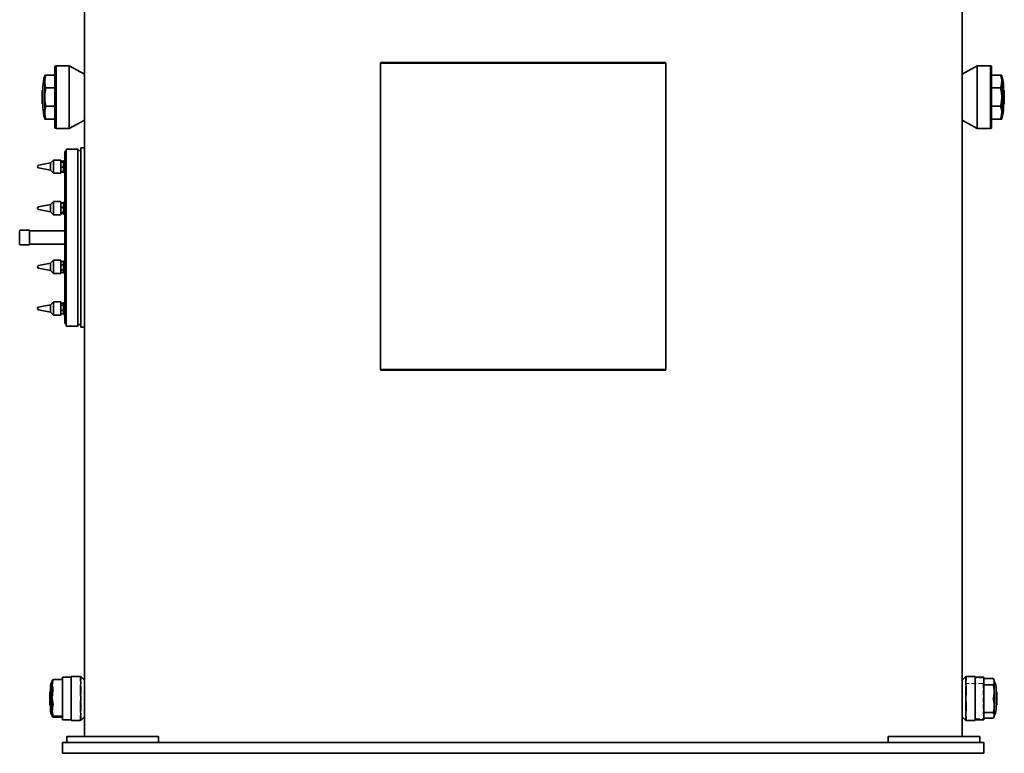
# Model space of a CAD drawing. Units: millimetres. Extents: x 225 to 7405, y 297 to 4740.
# Drawn here: x 6059 to 7405, y 2569 to 3572 of the extents above; entities that cross this region are included whole.
import ezdxf

# ---------------------------------------------------------------- set-up
doc = ezdxf.new("R2010")
doc.units = ezdxf.units.MM
doc.linetypes.add('HIDDEN', pattern=[9.525, 6.35, -3.175])
doc.layers.add('AM_0', color=7, linetype='Continuous', lineweight=50)

msp = doc.modelspace()

# ---------------------------------------------------------------- linework, layer by layer
at = {"color": 7, "linetype": 'Continuous', "lineweight": 35}
for p, q in [((6147.4, 4284.3), (6147.4, 2592.3)), ((7347.4, 4284.3), (7347.4, 2592.3)), ((6108.6, 3509.2), (6107.1, 3508.8)), ((6107.1, 3444.3), (6107.1, 3508.8)), ((6126.7, 3509.2), (6108.6, 3509.2)), ((6108.6, 3509.2), (6108.6, 3444.1)), ((6147.4, 3497.8), (6126.7, 3509.2)), ((6126.7, 3444.1), (6126.7, 3509.2)), ((6552.4, 3513.3), (6552.4, 3093.3)), ((6942.4, 3513.3), (6942.4, 3093.3)), ((7368.2, 3509.2), (7347.4, 3497.8)), ((7386.2, 3509.2), (7368.2, 3509.2)), ((7368.2, 3509.2), (7368.2, 3423.5)), ((7387.7, 3508.8), (7386.2, 3509.2)), ((7386.2, 3423.5), (7386.2, 3509.2)), ((7387.7, 3508.8), (7387.7, 3423.9)), ((6093.1, 3496.3), (6093.1, 3487.5)), ((6093.1, 3487.5), (6093.1, 3466.3)), ((6094.5, 3496.3), (6107.1, 3496.3)), ((7400.3, 3496.3), (7387.7, 3496.3)), ((7401.7, 3487.5), (7401.7, 3496.3)), ((7401.7, 3466.3), (7401.7, 3487.5)), ((6089.6, 3457.6), (6089.6, 3475.1)), ((6090.3, 3475.3), (6089.8, 3475.3)), ((6090.6, 3452.1), (6090.6, 3480.5)), ((6094.5, 3478.8), (6107.1, 3478.8)), ((7400.3, 3478.8), (7387.7, 3478.8)), ((7404.2, 3480.5), (7404.2, 3452.1)), ((7405, 3475.3), (7404.5, 3475.3)), ((7405.2, 3475.1), (7405.2, 3457.6)), ((6093.1, 3466.3), (6093.1, 3445.1)), ((7401.7, 3445.1), (7401.7, 3466.3)), ((6089.8, 3457.3), (6090.3, 3457.3)), ((6094.5, 3453.9), (6107.1, 3453.9)), ((7400.3, 3453.9), (7387.7, 3453.9)), ((7404.5, 3457.3), (7405, 3457.3)), ((6093.1, 3445.1), (6093.1, 3436.3)), ((6094.5, 3436.3), (6107.1, 3436.3)), ((6107.1, 3423.9), (6107.1, 3444.3)), ((6108.6, 3444.1), (6108.6, 3423.5)), ((6126.7, 3423.5), (6126.7, 3444.1)), ((6126.7, 3423.5), (6147.4, 3434.8)), ((7347.4, 3434.8), (7368.2, 3423.5)), ((7400.3, 3436.3), (7387.7, 3436.3)), ((7401.7, 3436.3), (7401.7, 3445.1)), ((6107.1, 3423.9), (6108.6, 3423.5)), ((6108.6, 3423.5), (6126.7, 3423.5)), ((7368.2, 3423.5), (7386.2, 3423.5)), ((7386.2, 3423.5), (7387.7, 3423.9)), ((6138.4, 3395.3), (6122.4, 3395.3)), ((6122.4, 3274.3), (6122.4, 3395.3)), ((6142.4, 3391.3), (6138.4, 3395.3)), ((6138.4, 3274.3), (6138.4, 3395.3)), ((6147.4, 3396.8), (6142.4, 3396.8)), ((6142.4, 3321.2), (6142.4, 3396.8)), ((6105, 3380.3), (6101, 3376.3)), ((6115, 3380.3), (6105, 3380.3)), ((6105, 3380.3), (6105, 3372.9)), ((6115, 3380.3), (6115, 3372.9)), ((6122.4, 3391.8), (6120.4, 3391.8)), ((6120.4, 3274.3), (6120.4, 3391.8)), ((6083, 3371.3), (6083, 3371.4)), ((6101, 3376.3), (6084.4, 3373.1)), ((6084.4, 3369.5), (6101, 3366.3)), ((6101, 3376.3), (6101, 3372.2)), ((6101, 3372.2), (6101, 3366.3)), ((6101, 3366.3), (6105, 3362.3)), ((6105, 3372.9), (6105, 3362.3)), ((6115, 3378.8), (6118.2, 3378.8)), ((6115, 3378.3), (6118.2, 3378.3)), ((6115, 3377.3), (6118.2, 3377.3)), ((6115, 3372.9), (6115, 3362.3)), ((6115, 3370.4), (6118.2, 3370.4)), ((6118.7, 3377.9), (6118.2, 3378.8)), ((6118.2, 3377.3), (6118.8, 3377.8)), ((6118.2, 3364.4), (6118.8, 3367.4)), ((6118.8, 3377.8), (6118.5, 3378.4)), ((6120.4, 3379.3), (6118.8, 3379.3)), ((6118.8, 3379.3), (6118.8, 3363.3)), ((6105, 3362.3), (6115, 3362.3)), ((6115, 3364.4), (6118.2, 3364.4)), ((6115, 3363.9), (6118.2, 3363.9)), ((6118.2, 3363.9), (6118.3, 3364.3)), ((6118.5, 3364.3), (6118.8, 3364.8)), ((6118.8, 3363.3), (6120.4, 3363.3)), ((6083, 3314.4), (6083, 3314.6)), ((6101, 3319.5), (6084.4, 3316.3)), ((6084.4, 3312.7), (6101, 3309.5)), ((6105, 3323.5), (6101, 3319.5)), ((6101, 3319.5), (6101, 3311.7)), ((6115, 3323.5), (6105, 3323.5)), ((6105, 3323.5), (6105, 3309.4)), ((6115, 3323.5), (6115, 3309.4)), ((6115, 3322), (6118.2, 3322)), ((6115, 3321.5), (6118.2, 3321.5)), ((6115, 3315.5), (6118.2, 3315.5)), ((6118.3, 3321.5), (6118.2, 3322)), ((6118.2, 3321.5), (6118.8, 3321)), ((6118.2, 3315.5), (6118.8, 3318.5)), ((6118.8, 3321), (6118.5, 3321.6)), ((6120.4, 3322.5), (6118.8, 3322.5)), ((6118.8, 3322.5), (6118.8, 3321.9)), ((6118.8, 3321.9), (6118.8, 3306.5)), ((6142.4, 3151.8), (6142.4, 3321.2)), ((6101, 3311.7), (6101, 3309.5)), ((6101, 3309.5), (6105, 3305.5)), ((6105, 3309.4), (6105, 3305.5)), ((6105, 3305.5), (6115, 3305.5)), ((6115, 3309.4), (6115, 3305.5)), ((6115, 3308.6), (6118.2, 3308.6)), ((6115, 3307.6), (6118.2, 3307.6)), ((6115, 3307.1), (6118.2, 3307.1)), ((6118.2, 3307.6), (6118.8, 3308.1)), ((6118.2, 3307.1), (6118.7, 3307.9)), ((6118.5, 3307.5), (6118.8, 3308)), ((6118.8, 3306.5), (6120.4, 3306.5)), ((6058.8, 3283.3), (6058.8, 3265.3)), ((6059.8, 3284.3), (6060.3, 3284.3)), ((6060.3, 3284.3), (6065.3, 3284.3)), ((6065.3, 3284.3), (6071.4, 3284.3)), ((6120.4, 3283.3), (6072.4, 3283.3)), ((6072.4, 3283.3), (6072.4, 3265.3)), ((6120.4, 3156.8), (6120.4, 3274.3)), ((6122.4, 3153.3), (6122.4, 3274.3)), ((6138.4, 3153.3), (6138.4, 3274.3)), ((6060.3, 3264.3), (6059.8, 3264.3)), ((6065.3, 3264.3), (6060.3, 3264.3)), ((6071.4, 3264.3), (6065.3, 3264.3)), ((6072.4, 3265.3), (6120.4, 3265.3)), ((6083, 3234.1), (6083, 3234.2)), ((6101, 3239.2), (6084.4, 3236)), ((6084.4, 3232.4), (6101, 3229.2)), ((6105, 3243.2), (6101, 3239.2)), ((6101, 3239.2), (6101, 3229.2)), ((6115, 3243.2), (6105, 3243.2)), ((6105, 3243.2), (6105, 3225.3)), ((6115, 3243.2), (6115, 3225.3)), ((6115, 3241.6), (6118.2, 3241.6)), ((6115, 3237), (6118.2, 3237)), ((6118.2, 3241.6), (6118.4, 3241.2)), ((6118.2, 3237), (6118.8, 3239.3)), ((6118.2, 3229.6), (6118.8, 3233.3)), ((6118.8, 3240.7), (6118.5, 3241.2)), ((6120.4, 3242.2), (6118.8, 3242.2)), ((6118.8, 3242.2), (6118.8, 3237.2)), ((6118.8, 3237.2), (6118.8, 3226.2)), ((6101, 3229.2), (6105, 3225.2)), ((6101, 3229.2), (6101, 3229.2)), ((6105, 3225.3), (6105, 3225.2)), ((6105, 3225.2), (6115, 3225.2)), ((6115, 3229.6), (6118.2, 3229.6)), ((6115, 3226.7), (6118.2, 3226.7)), ((6115, 3225.3), (6115, 3225.2)), ((6118.5, 3227.1), (6118.8, 3227.7)), ((6118.8, 3226.2), (6120.4, 3226.2)), ((6101, 3182.3), (6084.4, 3179.1)), ((6105, 3186.3), (6101, 3182.3)), ((6101, 3182.3), (6101, 3172.3)), ((6115, 3186.3), (6105, 3186.3)), ((6105, 3186.3), (6105, 3168.3)), ((6115, 3186.3), (6115, 3168.3)), ((6115, 3184.8), (6118.2, 3184.8)), ((6115, 3181.9), (6118.2, 3181.9)), ((6118.2, 3174.5), (6118.8, 3178.2)), ((6118.8, 3183.8), (6118.5, 3184.4)), ((6120.4, 3185.3), (6118.8, 3185.3)), ((6118.8, 3185.3), (6118.8, 3174.3)), ((6083, 3177.4), (6083, 3177.4)), ((6083, 3177.2), (6083, 3177.4)), ((6084.4, 3175.5), (6101, 3172.3)), ((6101, 3172.3), (6105, 3168.3)), ((6105, 3168.3), (6115, 3168.3)), ((6115, 3174.5), (6118.2, 3174.5)), ((6115, 3169.9), (6118.2, 3169.9)), ((6118.2, 3169.9), (6118.8, 3172.2)), ((6118.4, 3170.3), (6118.2, 3169.9)), ((6118.5, 3170.3), (6118.8, 3170.8)), ((6118.8, 3174.3), (6118.8, 3169.3)), ((6118.8, 3169.3), (6120.4, 3169.3)), ((6120.4, 3156.8), (6122.4, 3156.8)), ((6122.4, 3153.3), (6138.4, 3153.3)), ((6138.4, 3153.3), (6142.4, 3157.3)), ((6142.4, 3151.8), (6147.4, 3151.8)), ((6103.4, 2663.3), (6103.4, 2669.3)), ((6104.6, 2670.1), (6117.4, 2670.1)), ((6129.4, 2673.3), (6117.4, 2673.3)), ((6129.4, 2674.3), (6141.9, 2674.3)), ((6129.4, 2672.9), (6129.4, 2674.3)), ((6129.4, 2672.9), (6129.4, 2658.2)), ((6141.9, 2674.3), (6142.4, 2673.8)), ((6141.9, 2669.4), (6141.9, 2672.9)), ((6141.9, 2669.4), (6142.4, 2669.1)), ((6147.4, 2669.3), (6142.4, 2674.3)), ((6142.4, 2672.5), (6142.4, 2673.8)), ((6142.4, 2669.1), (6142.4, 2672.5)), ((7352.4, 2674.3), (7347.4, 2669.3)), ((7352.4, 2673.8), (7352.9, 2674.3)), ((7352.4, 2673.8), (7352.4, 2672.5)), ((7352.4, 2672.5), (7352.4, 2669.1)), ((7352.4, 2669.1), (7352.9, 2669.4)), ((7352.9, 2674.3), (7365.4, 2674.3)), ((7352.9, 2672.9), (7352.9, 2669.4)), ((7365.4, 2674.3), (7365.4, 2672.9)), ((7377.4, 2673.3), (7365.4, 2673.3)), ((7365.4, 2658.2), (7365.4, 2672.9)), ((7390.2, 2671.4), (7377.4, 2671.4)), ((7390.2, 2671.4), (7390.3, 2671.2)), ((7391.4, 2669.3), (7390.3, 2671.2)), ((7391.4, 2667.3), (7391.4, 2669.3)), ((7391.4, 2653.5), (7391.4, 2667.3)), ((6099.9, 2635.6), (6099.9, 2653.1)), ((6100.7, 2653.3), (6100.2, 2653.3)), ((6100.9, 2628.9), (6100.9, 2659.8)), ((6103.4, 2663.3), (6103.4, 2646.2)), ((6129.4, 2654.7), (6129.4, 2658.2)), ((6129.4, 2654.7), (6129.4, 2634)), ((6142.4, 2661.3), (6141.9, 2661.7)), ((6141.9, 2658.2), (6141.9, 2661.7)), ((6141.9, 2649.8), (6141.9, 2654.7)), ((6142.4, 2657.9), (6142.4, 2661.3)), ((6142.4, 2654.7), (6142.4, 2657.9)), ((6142.4, 2649.8), (6142.4, 2654.7)), ((7352.9, 2661.7), (7352.4, 2661.3)), ((7352.4, 2661.3), (7352.4, 2657.9)), ((7352.4, 2657.9), (7352.4, 2654.7)), ((7352.4, 2654.7), (7352.4, 2649.8)), ((7352.9, 2661.7), (7352.9, 2658.2)), ((7352.9, 2654.7), (7352.9, 2649.8)), ((7365.4, 2658.2), (7365.4, 2654.7)), ((7365.4, 2634), (7365.4, 2654.7)), ((7390.2, 2663.1), (7377.4, 2663.1)), ((7391.4, 2634.4), (7391.4, 2653.5)), ((7393.9, 2659.8), (7393.9, 2638.2)), ((7394.7, 2653.3), (7394.2, 2653.3)), ((7394.9, 2653.1), (7394.9, 2640.8)), ((6103.4, 2646.2), (6103.4, 2628.1)), ((6141.9, 2649.8), (6142.4, 2649.8)), ((7352.4, 2649.8), (7352.9, 2649.8)), ((7394.9, 2640.8), (7394.9, 2635.6)), ((6100.2, 2635.3), (6100.7, 2635.3)), ((6103.4, 2628.1), (6103.4, 2619.4)), ((6129.4, 2630.4), (6129.4, 2634)), ((6129.4, 2630.4), (6129.4, 2615.8)), ((6142.4, 2638.9), (6141.9, 2638.8)), ((6141.9, 2634), (6141.9, 2638.8)), ((6141.9, 2627), (6141.9, 2630.4)), ((6141.9, 2627), (6142.4, 2627.3)), ((6142.4, 2634), (6142.4, 2638.9)), ((6142.4, 2630.8), (6142.4, 2634)), ((6142.4, 2627.3), (6142.4, 2630.8)), ((7352.9, 2638.8), (7352.4, 2638.9)), ((7352.4, 2638.9), (7352.4, 2634)), ((7352.4, 2634), (7352.4, 2630.8)), ((7352.4, 2630.8), (7352.4, 2627.3)), ((7352.4, 2627.3), (7352.9, 2627)), ((7352.9, 2638.8), (7352.9, 2634)), ((7352.9, 2634), (7352.9, 2630.4)), ((7352.9, 2630.4), (7352.9, 2627)), ((7365.4, 2634), (7365.4, 2630.4)), ((7365.4, 2615.8), (7365.4, 2630.4)), ((7391.4, 2621.1), (7391.4, 2634.4)), ((7393.9, 2638.2), (7393.9, 2628.9)), ((7394.2, 2635.3), (7394.7, 2635.3)), ((6104.6, 2620.2), (6117.4, 2620.2)), ((6104.6, 2618.6), (6117.4, 2618.6)), ((6117.4, 2615.3), (6129.4, 2615.3)), ((6129.4, 2614.3), (6129.4, 2615.8)), ((6141.9, 2614.3), (6129.4, 2614.3)), ((6142.4, 2619.6), (6141.9, 2619.2)), ((6141.9, 2615.8), (6141.9, 2619.2)), ((6142.4, 2614.8), (6141.9, 2614.3)), ((6142.4, 2616.2), (6142.4, 2619.6)), ((6142.4, 2614.3), (6147.4, 2619.3)), ((6142.4, 2614.8), (6142.4, 2616.2)), ((7347.4, 2619.3), (7352.4, 2614.3)), ((7352.9, 2619.2), (7352.4, 2619.6)), ((7352.4, 2619.6), (7352.4, 2616.2)), ((7352.4, 2616.2), (7352.4, 2614.8)), ((7352.4, 2614.8), (7352.9, 2614.3)), ((7352.9, 2619.2), (7352.9, 2615.8)), ((7365.4, 2614.3), (7352.9, 2614.3)), ((7365.4, 2615.8), (7365.4, 2614.3)), ((7365.4, 2615.3), (7377.4, 2615.3)), ((7390.2, 2624.9), (7377.4, 2624.9)), ((7390.2, 2617.3), (7377.4, 2617.3)), ((7390.3, 2617.5), (7391.4, 2619.3)), ((7391.4, 2619.3), (7391.4, 2621.1)), ((6123.2, 2584.3), (6123.2, 2592.3)), ((6176.9, 2592.3), (6123.2, 2592.3)), ((6248.6, 2592.3), (6176.9, 2592.3)), ((6248.6, 2584.3), (6248.6, 2592.3)), ((7246.2, 2584.3), (7246.2, 2592.3)), ((7317.9, 2592.3), (7246.2, 2592.3)), ((7371.6, 2592.3), (7317.9, 2592.3)), ((7371.6, 2584.3), (7371.6, 2592.3)), ((6117.4, 2569.3), (6117.4, 2584.3)), ((6117.4, 2584.3), (6123.2, 2584.3)), ((6176.9, 2584.3), (6123.2, 2584.3)), ((6227.2, 2584.3), (6176.9, 2584.3)), ((6227.2, 2584.3), (7371.6, 2584.3)), ((7371.6, 2584.3), (7377.4, 2584.3)), ((7377.4, 2569.3), (7377.4, 2584.3)), ((6117.4, 2569.3), (6138.2, 2569.3)), ((6170.4, 2569.3), (6138.2, 2569.3)), ((6183.1, 2569.3), (6170.4, 2569.3)), ((6183.1, 2569.3), (7377.4, 2569.3))]:
    msp.add_line(p, q, dxfattribs=at)
at = {"color": 7, "linetype": 'HIDDEN', "lineweight": 18}
for p, q in [((7368.2, 3488.5), (7368.2, 3509.2)), ((7386.2, 3509.2), (7386.2, 3488.5)), ((7387.7, 3488.3), (7387.7, 3508.8)), ((7368.2, 3423.5), (7368.2, 3488.5)), ((7386.2, 3488.5), (7386.2, 3423.5)), ((7387.7, 3438), (7387.7, 3494.7)), ((7387.7, 3423.9), (7387.7, 3488.3)), ((6147.4, 3366.4), (6147.4, 3376.3)), ((6147.4, 3309.5), (6147.4, 3319.5)), ((6147.4, 3309.5), (6147.4, 3319.5)), ((6147.4, 3172.3), (6147.4, 3182.3)), ((7352.4, 2673.8), (7352.9, 2674.3)), ((7352.9, 2674.3), (7352.4, 2673.8)), ((7352.9, 2674.3), (7352.4, 2673.8)), ((7352.4, 2673.8), (7352.4, 2669.1)), ((7352.4, 2669.1), (7352.4, 2673.8)), ((7352.4, 2672.5), (7352.4, 2673.8)), ((7352.4, 2669.1), (7352.4, 2672.5)), ((7352.9, 2669.4), (7352.4, 2669.1)), ((7365.4, 2674.3), (7352.9, 2674.3)), ((7352.9, 2669.4), (7352.9, 2672.9)), ((7365.4, 2672.9), (7365.4, 2674.3)), ((7365.4, 2673.3), (7365.4, 2615.3)), ((7365.4, 2672.9), (7365.4, 2658.2)), ((7377.4, 2672.4), (7365.4, 2672.4)), ((7377.4, 2672.3), (7365.4, 2672.3)), ((7377.4, 2665.9), (7376.3, 2664.7)), ((7376.3, 2664.7), (7352.4, 2664.7)), ((7352.4, 2661.3), (7352.9, 2661.7)), ((7352.4, 2661.3), (7352.4, 2649.8)), ((7352.4, 2649.8), (7352.4, 2661.3)), ((7352.4, 2657.9), (7352.4, 2661.3)), ((7352.4, 2654.7), (7352.4, 2657.9)), ((7352.4, 2649.8), (7352.4, 2654.7)), ((7352.9, 2658.2), (7352.9, 2661.7)), ((7352.9, 2649.8), (7352.9, 2654.7)), ((7365.4, 2654.7), (7365.4, 2658.2)), ((7365.4, 2654.7), (7365.4, 2634)), ((7376.3, 2664.7), (7376.3, 2623.9)), ((7352.9, 2649.8), (7352.4, 2649.8)), ((7352.4, 2627.3), (7352.4, 2638.9)), ((7352.4, 2638.9), (7352.4, 2627.3)), ((7352.4, 2638.9), (7352.9, 2638.8)), ((7352.4, 2634), (7352.4, 2638.9)), ((7352.4, 2630.8), (7352.4, 2634)), ((7352.4, 2627.3), (7352.4, 2630.8)), ((7352.9, 2627), (7352.4, 2627.3)), ((7352.9, 2634), (7352.9, 2638.8)), ((7352.9, 2627), (7352.9, 2630.4)), ((7365.4, 2630.4), (7365.4, 2634)), ((7365.4, 2630.4), (7365.4, 2615.8)), ((7352.4, 2614.8), (7352.4, 2619.6)), ((7352.4, 2619.6), (7352.4, 2614.8)), ((7352.4, 2619.6), (7352.9, 2619.2)), ((7352.4, 2616.2), (7352.4, 2619.6)), ((7352.4, 2614.8), (7352.4, 2616.2)), ((7352.4, 2614.8), (7352.9, 2614.3)), ((7352.9, 2614.3), (7352.4, 2614.8)), ((7352.4, 2614.8), (7352.9, 2614.3)), ((7352.9, 2615.8), (7352.9, 2619.2)), ((7352.9, 2614.3), (7365.4, 2614.3)), ((7365.4, 2616.3), (7377.4, 2616.3)), ((7365.4, 2616.2), (7377.4, 2616.2)), ((7365.4, 2614.3), (7365.4, 2615.8)), ((7376.3, 2623.9), (7377.4, 2622.8))]:
    msp.add_line(p, q, dxfattribs=at)
at = {"color": 7, "linetype": 'Continuous', "lineweight": 35}
for centre, radius, start, end in [((6135.6, 3480.5), 45, 160.8119, 180), ((7359.2, 3480.5), 45, 0, 19.1881), ((6089.8, 3475.1), 0.25, 90, 180), ((6090.3, 3475.6), 0.25, 270, 0), ((7404.5, 3475.6), 0.25, 180, 270), ((7405, 3475.1), 0.25, 0, 90), ((6089.8, 3457.6), 0.25, 180, 270), ((6090.3, 3457.1), 0.25, 0, 90), ((6135.6, 3452.1), 45, 180, 199.1881), ((7359.2, 3452.1), 45, 340.8119, 0), ((7404.5, 3457.1), 0.25, 90, 180), ((7405, 3457.6), 0.25, 270, 0), ((6084.8, 3371.4), 1.75, 100.9187, 180), ((6084.8, 3371.3), 1.75, 180, 259.0813), ((6084.8, 3314.6), 1.75, 100.9187, 180), ((6084.8, 3314.4), 1.75, 180, 259.0813), ((6059.8, 3283.3), 1, 90, 180), ((6071.4, 3283.3), 1, 0, 90), ((6059.8, 3265.3), 1, 180, 270), ((6071.4, 3265.3), 1, 270, 0), ((6084.8, 3234.2), 1.75, 100.9187, 180), ((6084.8, 3234.1), 1.75, 180, 259.0813), ((6084.8, 3177.4), 1.75, 100.9187, 180), ((6084.8, 3177.2), 1.75, 180, 259.0813), ((6115.9, 2659.8), 15, 146.4427, 180), ((7378.9, 2659.8), 15, 0, 33.5573), ((6100.2, 2653.1), 0.25, 90, 180), ((6100.7, 2653.6), 0.25, 270, 0), ((7394.2, 2653.6), 0.25, 180, 270), ((7394.7, 2653.1), 0.25, 0, 90), ((6100.2, 2635.6), 0.25, 180, 270), ((6100.7, 2635.1), 0.25, 0, 90), ((6115.9, 2628.9), 15, 180, 213.5573), ((7378.9, 2628.9), 15, 326.4427, 0), ((7394.2, 2635.1), 0.25, 90, 180), ((7394.7, 2635.6), 0.25, 270, 0)]:
    msp.add_arc(centre, radius, start, end, dxfattribs=at)
for points, knots in [([(6094.5, 3496.3), (6094.1, 3494.9), (6093.3, 3492), (6093.2, 3489), (6093.1, 3487.5)], [0, 0, 0, 0, 0.4971669, 1, 1, 1, 1]), ([(6093.1, 3496.3), (6093.1, 3496.3), (6093.2, 3496.3), (6093.8, 3496.3), (6094.3, 3496.3), (6094.5, 3496.3)], [0, 0, 0, 0, 0.3750518, 0.7529555, 1, 1, 1, 1]), ([(6093.1, 3487.5), (6093.1, 3486.3), (6093.2, 3483.4), (6094, 3480.5), (6094.5, 3478.8)], [0, 0, 0, 0, 0.410415, 1, 1, 1, 1]), ([(7401.7, 3487.5), (7401.7, 3488.8), (7401.6, 3491.7), (7400.8, 3494.6), (7400.3, 3496.3)], [0, 0, 0, 0, 0.410415, 1, 1, 1, 1]), ([(7400.3, 3496.3), (7400.4, 3496.3), (7400.9, 3496.3), (7401.6, 3496.3), (7401.7, 3496.3), (7401.7, 3496.3)], [0, 0, 0, 0, 0.119109, 0.557514, 1, 1, 1, 1]), ([(7400.3, 3478.8), (7400.7, 3480.2), (7401.5, 3483.1), (7401.7, 3486.1), (7401.7, 3487.5)], [0, 0, 0, 0, 0.497167, 1, 1, 1, 1]), ([(6094.5, 3478.8), (6094.4, 3478.3), (6093.9, 3476), (6093.3, 3471.9), (6093.1, 3468.2), (6093.1, 3466.3)], [0, 0, 0, 0, 0.119109, 0.557514, 1, 1, 1, 1]), ([(7401.7, 3466.3), (7401.7, 3467.9), (7401.6, 3471), (7401, 3475.2), (7400.5, 3477.8), (7400.3, 3478.8)], [0, 0, 0, 0, 0.375052, 0.752955, 1, 1, 1, 1]), ([(6093.1, 3466.3), (6093.1, 3464.8), (6093.2, 3461.6), (6093.8, 3457.5), (6094.3, 3454.9), (6094.5, 3453.9)], [0, 0, 0, 0, 0.375052, 0.752955, 1, 1, 1, 1]), ([(7400.3, 3453.9), (7400.4, 3454.4), (7400.9, 3456.7), (7401.6, 3460.8), (7401.7, 3464.5), (7401.7, 3466.3)], [0, 0, 0, 0, 0.119109, 0.557514, 1, 1, 1, 1]), ([(6094.5, 3453.9), (6094.1, 3452.5), (6093.3, 3449.6), (6093.2, 3446.6), (6093.1, 3445.1)], [0, 0, 0, 0, 0.497167, 1, 1, 1, 1]), ([(7401.7, 3445.1), (7401.7, 3446.3), (7401.6, 3449.3), (7400.8, 3452.2), (7400.3, 3453.9)], [0, 0, 0, 0, 0.410415, 1, 1, 1, 1]), ([(6093.1, 3445.1), (6093.1, 3443.9), (6093.2, 3441), (6094, 3438), (6094.5, 3436.3)], [0, 0, 0, 0, 0.410415, 1, 1, 1, 1]), ([(6094.5, 3436.3), (6094.4, 3436.3), (6093.9, 3436.3), (6093.3, 3436.3), (6093.1, 3436.3), (6093.1, 3436.3)], [0, 0, 0, 0, 0.119109, 0.557514, 1, 1, 1, 1]), ([(7400.3, 3436.3), (7400.7, 3437.8), (7401.5, 3440.7), (7401.7, 3443.6), (7401.7, 3445.1)], [0, 0, 0, 0, 0.4971669, 1, 1, 1, 1]), ([(7401.7, 3436.3), (7401.7, 3436.3), (7401.6, 3436.3), (7401, 3436.3), (7400.5, 3436.3), (7400.3, 3436.3)], [0, 0, 0, 0, 0.3750518, 0.7529555, 1, 1, 1, 1]), ([(6118.8, 3377.8), (6118.8, 3377.8), (6118.8, 3378), (6118.5, 3378.1), (6118.2, 3378.3)], [0, 0, 0, 0, 0.070215, 1, 1, 1, 1]), ([(6118.8, 3373.8), (6118.8, 3374.1), (6118.8, 3375.3), (6118.5, 3376.4), (6118.2, 3377.3)], [0, 0, 0, 0, 0.215279, 1, 1, 1, 1]), ([(6118.2, 3370.4), (6118.3, 3370.6), (6118.6, 3371.7), (6118.7, 3372.9), (6118.8, 3373.8)], [0, 0, 0, 0, 0.189851, 1, 1, 1, 1]), ([(6118.8, 3367.4), (6118.8, 3367.5), (6118.8, 3368.5), (6118.5, 3369.4), (6118.2, 3370.4)], [0, 0, 0, 0, 0.070215, 1, 1, 1, 1]), ([(6118.8, 3364.9), (6118.8, 3364.9), (6118.8, 3364.7), (6118.5, 3364.6), (6118.2, 3364.4)], [0, 0, 0, 0, 0.070215, 1, 1, 1, 1]), ([(6118.5, 3364.3), (6118.5, 3364.3), (6118.4, 3364.1), (6118.3, 3364), (6118.2, 3363.9)], [0, 0, 0, 0, 0.358584, 1, 1, 1, 1]), ([(6118.2, 3322), (6118.3, 3321.9), (6118.4, 3321.7), (6118.5, 3321.6), (6118.5, 3321.5)], [0, 0, 0, 0, 0.641416, 1, 1, 1, 1]), ([(6118.8, 3318.5), (6118.8, 3318.5), (6118.8, 3319.5), (6118.5, 3320.5), (6118.2, 3321.5)], [0, 0, 0, 0, 0.0702148, 1, 1, 1, 1]), ([(6118.8, 3312), (6118.8, 3312.3), (6118.8, 3313.5), (6118.5, 3314.6), (6118.2, 3315.5)], [0, 0, 0, 0, 0.215279, 1, 1, 1, 1]), ([(6118.2, 3308.6), (6118.3, 3308.8), (6118.6, 3309.9), (6118.7, 3311.1), (6118.8, 3312)], [0, 0, 0, 0, 0.1898509, 1, 1, 1, 1]), ([(6118.8, 3308.1), (6118.8, 3308.1), (6118.8, 3308.2), (6118.5, 3308.4), (6118.2, 3308.6)], [0, 0, 0, 0, 0.070215, 1, 1, 1, 1]), ([(6118.8, 3239.3), (6118.8, 3239.4), (6118.8, 3240.1), (6118.5, 3240.9), (6118.2, 3241.6)], [0, 0, 0, 0, 0.070215, 1, 1, 1, 1]), ([(6118.8, 3233.3), (6118.8, 3233.4), (6118.8, 3234.6), (6118.5, 3235.9), (6118.2, 3237)], [0, 0, 0, 0, 0.070215, 1, 1, 1, 1]), ([(6118.8, 3228.1), (6118.8, 3228.3), (6118.8, 3228.7), (6118.5, 3229.2), (6118.2, 3229.6)], [0, 0, 0, 0, 0.2152794, 1, 1, 1, 1]), ([(6118.2, 3226.7), (6118.3, 3226.8), (6118.6, 3227.3), (6118.7, 3227.8), (6118.8, 3228.1)], [0, 0, 0, 0, 0.1898509, 1, 1, 1, 1]), ([(6118.8, 3183.3), (6118.7, 3183.7), (6118.6, 3184.2), (6118.3, 3184.7), (6118.2, 3184.8)], [0, 0, 0, 0, 0.810149, 1, 1, 1, 1]), ([(6118.2, 3181.9), (6118.5, 3182.3), (6118.8, 3182.7), (6118.8, 3183.2), (6118.8, 3183.3)], [0, 0, 0, 0, 0.7847206, 1, 1, 1, 1]), ([(6118.8, 3178.2), (6118.8, 3178.3), (6118.8, 3179.5), (6118.5, 3180.8), (6118.2, 3181.9)], [0, 0, 0, 0, 0.070215, 1, 1, 1, 1]), ([(6118.8, 3172.2), (6118.8, 3172.2), (6118.8, 3173), (6118.5, 3173.8), (6118.2, 3174.5)], [0, 0, 0, 0, 0.0702148, 1, 1, 1, 1]), ([(6104.6, 2670.1), (6104.5, 2669.8), (6104.1, 2668.6), (6103.6, 2666.3), (6103.5, 2664.3), (6103.4, 2663.3)], [0, 0, 0, 0, 0.113866, 0.554861, 1, 1, 1, 1]), ([(6103.4, 2669.3), (6103.4, 2669.3), (6103.4, 2669.4), (6103.6, 2669.6), (6104, 2669.8), (6104.4, 2670), (6104.6, 2670.1)], [0, 0, 0, 0, 0.204942, 0.410373, 0.704629, 1, 1, 1, 1]), ([(6141.9, 2669.4), (6142.1, 2668.4), (6142.5, 2666.3), (6142.4, 2663.7), (6142, 2662.1), (6141.9, 2661.7)], [0, 0, 0, 0, 0.405172, 0.81927, 1, 1, 1, 1]), ([(7352.9, 2661.7), (7352.7, 2662.7), (7352.3, 2664.8), (7352.5, 2667.4), (7352.8, 2669), (7352.9, 2669.4)], [0, 0, 0, 0, 0.405172, 0.81927, 1, 1, 1, 1]), ([(7391.4, 2667.3), (7391.4, 2667.8), (7391.3, 2668.8), (7390.8, 2670.2), (7390.4, 2671), (7390.2, 2671.4)], [0, 0, 0, 0, 0.372131, 0.747052, 1, 1, 1, 1]), ([(7390.2, 2663.1), (7390.3, 2663.3), (7390.7, 2664), (7391.3, 2665.4), (7391.4, 2666.6), (7391.4, 2667.3)], [0, 0, 0, 0, 0.113866, 0.554861, 1, 1, 1, 1]), ([(6103.4, 2663.3), (6103.4, 2662.5), (6103.5, 2660.8), (6104, 2658.5), (6104.4, 2657.1), (6104.6, 2656.6)], [0, 0, 0, 0, 0.372131, 0.747052, 1, 1, 1, 1]), ([(6104.6, 2656.6), (6104.3, 2654.9), (6103.6, 2651.5), (6103.5, 2648), (6103.4, 2646.2)], [0, 0, 0, 0, 0.497167, 1, 1, 1, 1]), ([(7391.4, 2653.5), (7391.4, 2654.8), (7391.3, 2658.1), (7390.6, 2661.3), (7390.2, 2663.1)], [0, 0, 0, 0, 0.410411, 1, 1, 1, 1]), ([(7390.2, 2643.9), (7390.6, 2645.4), (7391.2, 2648.6), (7391.4, 2651.9), (7391.4, 2653.5)], [0, 0, 0, 0, 0.497167, 1, 1, 1, 1]), ([(6103.4, 2646.2), (6103.4, 2644.8), (6103.5, 2641.3), (6104.2, 2637.9), (6104.6, 2635.9)], [0, 0, 0, 0, 0.410411, 1, 1, 1, 1]), ([(7391.4, 2634.4), (7391.4, 2635.6), (7391.3, 2637.9), (7390.8, 2641.1), (7390.4, 2643.1), (7390.2, 2643.9)], [0, 0, 0, 0, 0.372131, 0.747052, 1, 1, 1, 1]), ([(6104.6, 2635.9), (6104.5, 2635.6), (6104.1, 2634.2), (6103.6, 2631.6), (6103.5, 2629.2), (6103.4, 2628.1)], [0, 0, 0, 0, 0.113866, 0.554861, 1, 1, 1, 1]), ([(6103.4, 2628.1), (6103.4, 2627.1), (6103.5, 2625.1), (6104, 2622.5), (6104.4, 2620.9), (6104.6, 2620.2)], [0, 0, 0, 0, 0.372131, 0.747052, 1, 1, 1, 1]), ([(6141.9, 2627), (6142.1, 2626), (6142.5, 2623.8), (6142.4, 2621.2), (6142, 2619.7), (6141.9, 2619.2)], [0, 0, 0, 0, 0.405172, 0.81927, 1, 1, 1, 1]), ([(7352.9, 2619.2), (7352.7, 2620.3), (7352.3, 2622.4), (7352.5, 2625), (7352.8, 2626.5), (7352.9, 2627)], [0, 0, 0, 0, 0.405172, 0.81927, 1, 1, 1, 1]), ([(7390.2, 2624.9), (7390.3, 2625.2), (7390.7, 2627), (7391.3, 2630.1), (7391.4, 2632.9), (7391.4, 2634.4)], [0, 0, 0, 0, 0.1138662, 0.5548608, 1, 1, 1, 1]), ([(6104.6, 2620.2), (6104.3, 2620.1), (6103.6, 2619.8), (6103.5, 2619.5), (6103.4, 2619.4)], [0, 0, 0, 0, 0.497167, 1, 1, 1, 1]), ([(6103.4, 2619.4), (6103.4, 2619.4), (6103.4, 2619.2), (6103.6, 2619.1), (6104, 2618.8), (6104.4, 2618.7), (6104.6, 2618.6)], [0, 0, 0, 0, 0.204942, 0.410373, 0.704629, 1, 1, 1, 1]), ([(7352.5, 2614.3), (7352.5, 2614.3), (7352.5, 2614.3), (7352.8, 2614.3), (7352.9, 2614.3)], [0, 0, 0, 0, 0.638747, 1, 1, 1, 1]), ([(7391.4, 2621.1), (7391.4, 2621.3), (7391.4, 2621.9), (7391.2, 2622.8), (7390.8, 2623.8), (7390.4, 2624.5), (7390.2, 2624.9)], [0, 0, 0, 0, 0.204942, 0.410373, 0.704629, 1, 1, 1, 1]), ([(7390.2, 2617.3), (7390.6, 2617.9), (7391.2, 2619.2), (7391.4, 2620.4), (7391.4, 2621.1)], [0, 0, 0, 0, 0.497167, 1, 1, 1, 1])]:
    msp.add_open_spline(points, degree=3, knots=knots, dxfattribs=at)
for points in [[(6117.4, 2673.3), (6117.4, 2673.2), (6117.4, 2673), (6117.4, 2671.3), (6117.4, 2668.6), (6117.4, 2665), (6117.4, 2660.5), (6117.4, 2655.5), (6117.4, 2650), (6117.4, 2646.2), (6117.4, 2644.3)], [(6141.9, 2672.9), (6141.9, 2673.1), (6141.9, 2673.5), (6141.9, 2674), (6141.9, 2674.3), (6141.9, 2674.3), (6141.9, 2674.3)], [(7352.9, 2674.3), (7352.9, 2674.3), (7352.9, 2674.3), (7352.9, 2674), (7352.9, 2673.5), (7352.9, 2673.1), (7352.9, 2672.9)], [(7377.4, 2644.3), (7377.4, 2646.2), (7377.4, 2650), (7377.4, 2655.5), (7377.4, 2660.5), (7377.4, 2665), (7377.4, 2668.6), (7377.4, 2671.3), (7377.4, 2673), (7377.4, 2673.2), (7377.4, 2673.3)], [(6141.9, 2654.7), (6141.9, 2655), (6141.9, 2655.7), (6141.9, 2656.6), (6141.9, 2657.5), (6141.9, 2658), (6141.9, 2658.2)], [(7352.9, 2658.2), (7352.9, 2658), (7352.9, 2657.5), (7352.9, 2656.6), (7352.9, 2655.7), (7352.9, 2655), (7352.9, 2654.7)], [(6117.4, 2644.3), (6117.4, 2642.4), (6117.4, 2638.6), (6117.4, 2633.2), (6117.4, 2628.1), (6117.4, 2623.7), (6117.4, 2620.1), (6117.4, 2617.4), (6117.4, 2615.7), (6117.4, 2615.4), (6117.4, 2615.3)], [(6141.9, 2649.8), (6142.2, 2648), (6142.7, 2644.3), (6142.2, 2640.7), (6141.9, 2638.8)], [(7352.9, 2638.8), (7352.7, 2640.7), (7352.2, 2644.3), (7352.7, 2648), (7352.9, 2649.8)], [(7377.4, 2615.3), (7377.4, 2615.4), (7377.4, 2615.7), (7377.4, 2617.4), (7377.4, 2620.1), (7377.4, 2623.7), (7377.4, 2628.1), (7377.4, 2633.2), (7377.4, 2638.6), (7377.4, 2642.4), (7377.4, 2644.3)], [(6141.9, 2630.4), (6141.9, 2630.7), (6141.9, 2631.2), (6141.9, 2632.1), (6141.9, 2633), (6141.9, 2633.7), (6141.9, 2634)], [(6141.9, 2614.3), (6141.9, 2614.4), (6141.9, 2614.4), (6141.9, 2614.7), (6141.9, 2615.1), (6141.9, 2615.6), (6141.9, 2615.8)], [(7352.9, 2615.8), (7352.9, 2615.6), (7352.9, 2615.1), (7352.9, 2614.7), (7352.9, 2614.4), (7352.9, 2614.4), (7352.9, 2614.3)]]:
    msp.add_open_spline(points, degree=3, dxfattribs=at)
at = {"color": 7, "linetype": 'HIDDEN', "lineweight": 18}
for points, knots in [([(7352.9, 2674.3), (7352.7, 2674.3), (7352.3, 2674.3), (7352.5, 2674.3), (7352.8, 2674.3), (7352.9, 2674.3)], [0, 0, 0, 0, 0.405172, 0.81927, 1, 1, 1, 1]), ([(7352.9, 2669.4), (7352.7, 2668.4), (7352.3, 2666.3), (7352.5, 2663.7), (7352.8, 2662.1), (7352.9, 2661.7)], [0, 0, 0, 0, 0.405172, 0.81927, 1, 1, 1, 1]), ([(7352.4, 2644.3), (7352.4, 2645.8), (7352.4, 2647.6), (7352.4, 2650.4), (7352.4, 2653.3), (7352.4, 2656.8), (7352.4, 2659.8), (7352.4, 2661.5), (7352.4, 2663.5), (7352.4, 2665.2), (7352.4, 2666.5), (7352.4, 2666.9), (7352.4, 2666.5), (7352.4, 2665.2), (7352.4, 2663.1), (7352.4, 2660.3), (7352.4, 2656.9), (7352.4, 2653), (7352.4, 2648.7), (7352.4, 2645.8), (7352.4, 2644.3)], [0, 0, 0, 0, 0.0625, 0.075937, 0.125, 0.1875, 0.25, 0.279604, 0.3125, 0.375, 0.4375, 0.5, 0.5625, 0.625, 0.6875, 0.75, 0.8125, 0.875, 0.9375, 1, 1, 1, 1]), ([(7352.4, 2644.3), (7352.4, 2642.9), (7352.4, 2639.9), (7352.4, 2635.7), (7352.4, 2631.8), (7352.4, 2628.4), (7352.4, 2625.6), (7352.4, 2623.5), (7352.4, 2622.2), (7352.4, 2621.8), (7352.4, 2622.2), (7352.4, 2623.5), (7352.4, 2625.2), (7352.4, 2627.1), (7352.4, 2628.9), (7352.4, 2631.8), (7352.4, 2635.4), (7352.4, 2638.3), (7352.4, 2641.1), (7352.4, 2642.9), (7352.4, 2644.3)], [0, 0, 0, 0, 0.0625, 0.125, 0.1875, 0.25, 0.3125, 0.375, 0.4375, 0.5, 0.5625, 0.625, 0.6875, 0.720396, 0.75, 0.8125, 0.875, 0.924063, 0.9375, 1, 1, 1, 1]), ([(7352.9, 2627), (7352.7, 2626), (7352.3, 2623.8), (7352.5, 2621.2), (7352.8, 2619.7), (7352.9, 2619.2)], [0, 0, 0, 0, 0.405172, 0.81927, 1, 1, 1, 1]), ([(7352.9, 2614.3), (7352.7, 2614.3), (7352.4, 2614.3), (7352.5, 2614.3), (7352.5, 2614.3)], [0, 0, 0, 0, 0.810807, 1, 1, 1, 1])]:
    msp.add_open_spline(points, degree=3, knots=knots, dxfattribs=at)
for points in [[(7352.9, 2672.9), (7352.9, 2673.1), (7352.9, 2673.5), (7352.9, 2674), (7352.9, 2674.3), (7352.9, 2674.3), (7352.9, 2674.3)], [(7365.4, 2644.3), (7365.4, 2646.2), (7365.4, 2649.9), (7365.4, 2655.2), (7365.4, 2660), (7365.4, 2664.3), (7365.4, 2667.8), (7365.4, 2670.5), (7365.4, 2672.1), (7365.4, 2672.6), (7365.4, 2672.1), (7365.4, 2670.5), (7365.4, 2667.8), (7365.4, 2664.3), (7365.4, 2660), (7365.4, 2655.2), (7365.4, 2649.9), (7365.4, 2646.2), (7365.4, 2644.3)], [(7365.4, 2644.3), (7365.4, 2646.2), (7365.4, 2649.8), (7365.4, 2655.1), (7365.4, 2660), (7365.4, 2664.3), (7365.4, 2667.8), (7365.4, 2670.4), (7365.4, 2672), (7365.4, 2672.5), (7365.4, 2672), (7365.4, 2670.4), (7365.4, 2667.8), (7365.4, 2664.3), (7365.4, 2660), (7365.4, 2655.1), (7365.4, 2649.8), (7365.4, 2646.2), (7365.4, 2644.3)], [(7377.4, 2673.3), (7377.4, 2673.2), (7377.4, 2673), (7377.4, 2671.3), (7377.4, 2668.6), (7377.4, 2665), (7377.4, 2660.5), (7377.4, 2655.5), (7377.4, 2650), (7377.4, 2646.2), (7377.4, 2644.3)], [(7377.4, 2644.3), (7377.4, 2646.2), (7377.4, 2649.9), (7377.4, 2655.2), (7377.4, 2660), (7377.4, 2664.3), (7377.4, 2667.8), (7377.4, 2670.5), (7377.4, 2672.1), (7377.4, 2672.6), (7377.4, 2672.1), (7377.4, 2670.5), (7377.4, 2667.8), (7377.4, 2664.3), (7377.4, 2660), (7377.4, 2655.2), (7377.4, 2649.9), (7377.4, 2646.2), (7377.4, 2644.3)], [(7377.4, 2644.3), (7377.4, 2646.2), (7377.4, 2649.8), (7377.4, 2655.1), (7377.4, 2660), (7377.4, 2664.3), (7377.4, 2667.8), (7377.4, 2670.4), (7377.4, 2672), (7377.4, 2672.5), (7377.4, 2672), (7377.4, 2670.4), (7377.4, 2667.8), (7377.4, 2664.3), (7377.4, 2660), (7377.4, 2655.1), (7377.4, 2649.8), (7377.4, 2646.2), (7377.4, 2644.3)], [(7377.4, 2644.3), (7377.4, 2645.7), (7377.4, 2648.6), (7377.4, 2652.6), (7377.4, 2656.4), (7377.4, 2659.7), (7377.4, 2662.4), (7377.4, 2664.4), (7377.4, 2665.6), (7377.4, 2666), (7377.4, 2665.6), (7377.4, 2664.4), (7377.4, 2662.4), (7377.4, 2659.7), (7377.4, 2656.4), (7377.4, 2652.6), (7377.4, 2648.6), (7377.4, 2645.7), (7377.4, 2644.3)], [(7352.4, 2644.3), (7352.4, 2645.7), (7352.4, 2648.3), (7352.4, 2652.2), (7352.4, 2655.7), (7352.4, 2658.9), (7352.4, 2661.4), (7352.4, 2663.3), (7352.4, 2664.5), (7352.4, 2664.9), (7352.4, 2664.5), (7352.4, 2663.3), (7352.4, 2661.4), (7352.4, 2658.9), (7352.4, 2655.7), (7352.4, 2652.2), (7352.4, 2648.3), (7352.4, 2645.7), (7352.4, 2644.3)], [(7352.9, 2654.7), (7352.9, 2655), (7352.9, 2655.7), (7352.9, 2656.6), (7352.9, 2657.5), (7352.9, 2658), (7352.9, 2658.2)], [(7352.9, 2649.8), (7352.7, 2648), (7352.2, 2644.3), (7352.7, 2640.7), (7352.9, 2638.8)], [(7352.4, 2644.3), (7352.4, 2643), (7352.4, 2640.3), (7352.4, 2636.5), (7352.4, 2632.9), (7352.4, 2629.8), (7352.4, 2627.3), (7352.4, 2625.4), (7352.4, 2624.2), (7352.4, 2623.8), (7352.4, 2624.2), (7352.4, 2625.4), (7352.4, 2627.3), (7352.4, 2629.8), (7352.4, 2632.9), (7352.4, 2636.5), (7352.4, 2640.3), (7352.4, 2643), (7352.4, 2644.3)], [(7365.4, 2644.3), (7365.4, 2642.5), (7365.4, 2638.8), (7365.4, 2633.5), (7365.4, 2628.6), (7365.4, 2624.3), (7365.4, 2620.8), (7365.4, 2618.2), (7365.4, 2616.6), (7365.4, 2616.1), (7365.4, 2616.6), (7365.4, 2618.2), (7365.4, 2620.8), (7365.4, 2624.3), (7365.4, 2628.6), (7365.4, 2633.5), (7365.4, 2638.8), (7365.4, 2642.5), (7365.4, 2644.3)], [(7365.4, 2644.3), (7365.4, 2642.5), (7365.4, 2638.8), (7365.4, 2633.5), (7365.4, 2628.7), (7365.4, 2624.4), (7365.4, 2620.9), (7365.4, 2618.3), (7365.4, 2616.7), (7365.4, 2616.2), (7365.4, 2616.7), (7365.4, 2618.3), (7365.4, 2620.9), (7365.4, 2624.4), (7365.4, 2628.7), (7365.4, 2633.5), (7365.4, 2638.8), (7365.4, 2642.5), (7365.4, 2644.3)], [(7377.4, 2644.3), (7377.4, 2642.4), (7377.4, 2638.6), (7377.4, 2633.2), (7377.4, 2628.1), (7377.4, 2623.7), (7377.4, 2620.1), (7377.4, 2617.4), (7377.4, 2615.7), (7377.4, 2615.4), (7377.4, 2615.3)], [(7377.4, 2644.3), (7377.4, 2642.5), (7377.4, 2638.8), (7377.4, 2633.5), (7377.4, 2628.6), (7377.4, 2624.3), (7377.4, 2620.8), (7377.4, 2618.2), (7377.4, 2616.6), (7377.4, 2616.1), (7377.4, 2616.6), (7377.4, 2618.2), (7377.4, 2620.8), (7377.4, 2624.3), (7377.4, 2628.6), (7377.4, 2633.5), (7377.4, 2638.8), (7377.4, 2642.5), (7377.4, 2644.3)], [(7377.4, 2644.3), (7377.4, 2642.5), (7377.4, 2638.8), (7377.4, 2633.5), (7377.4, 2628.7), (7377.4, 2624.4), (7377.4, 2620.9), (7377.4, 2618.3), (7377.4, 2616.7), (7377.4, 2616.2), (7377.4, 2616.7), (7377.4, 2618.3), (7377.4, 2620.9), (7377.4, 2624.4), (7377.4, 2628.7), (7377.4, 2633.5), (7377.4, 2638.8), (7377.4, 2642.5), (7377.4, 2644.3)], [(7377.4, 2644.3), (7377.4, 2642.9), (7377.4, 2640.1), (7377.4, 2636), (7377.4, 2632.3), (7377.4, 2629), (7377.4, 2626.3), (7377.4, 2624.3), (7377.4, 2623.1), (7377.4, 2622.6), (7377.4, 2623.1), (7377.4, 2624.3), (7377.4, 2626.3), (7377.4, 2629), (7377.4, 2632.3), (7377.4, 2636), (7377.4, 2640.1), (7377.4, 2642.9), (7377.4, 2644.3)], [(7352.9, 2630.4), (7352.9, 2630.7), (7352.9, 2631.2), (7352.9, 2632.1), (7352.9, 2633), (7352.9, 2633.7), (7352.9, 2634)], [(7352.9, 2614.3), (7352.9, 2614.4), (7352.9, 2614.4), (7352.9, 2614.7), (7352.9, 2615.1), (7352.9, 2615.6), (7352.9, 2615.8)]]:
    msp.add_open_spline(points, degree=3, dxfattribs=at)
at = {"layer": 'AM_0'}
for p, q in [((6552.4, 3513.3), (6942.4, 3513.3)), ((6552.4, 3093.3), (6942.4, 3093.3))]:
    msp.add_line(p, q, dxfattribs=at)

doc.saveas('drawing.dxf')
